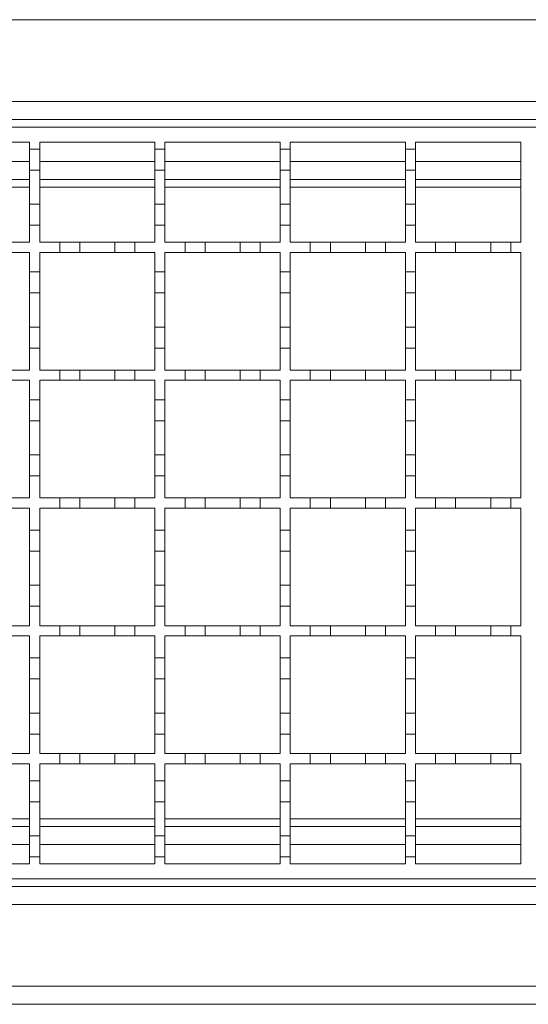
# Model space of a CAD drawing. Units: millimetres. Extents: x 303 to 3361, y 519 to 1909.
# Drawn here: x 1380 to 1482, y 1496 to 1692 of the extents above; entities that cross this region are included whole.
import ezdxf

# ---------------------------------------------------------------- set-up
doc = ezdxf.new("R2010")
doc.units = ezdxf.units.MM
doc.header["$LTSCALE"] = 12
doc.linetypes.add('SLD-Durchgehend', pattern=[0])

msp = doc.modelspace()

# ---------------------------------------------------------------- linework, layer by layer
at = {"color": 7, "linetype": 'SLD-Durchgehend', "lineweight": 18}
for p, q in [((1733.98, 1692.14), (481.48, 1692.14)), ((481.48, 1675.84), (1733.98, 1675.84)), ((1733.98, 1672.24), (482.48, 1672.24)), ((983.48, 1670.74), (1483.48, 1670.74)), ((1359.48, 1667.74), (1382.48, 1667.74)), ((1382.48, 1667.74), (1382.48, 1666.34)), ((1384.48, 1666.34), (1384.48, 1667.74)), ((1384.48, 1667.74), (1407.48, 1667.74)), ((1407.48, 1667.74), (1407.48, 1666.34)), ((1409.48, 1666.34), (1409.48, 1667.74)), ((1409.48, 1667.74), (1432.48, 1667.74)), ((1432.48, 1667.74), (1432.48, 1666.34)), ((1434.48, 1666.34), (1434.48, 1667.74)), ((1434.48, 1667.74), (1457.48, 1667.74)), ((1457.48, 1667.74), (1457.48, 1666.34)), ((1459.48, 1666.34), (1459.48, 1667.74)), ((1459.48, 1667.74), (1480.48, 1667.74)), ((1480.48, 1667.74), (1480.48, 1647.74)), ((1382.48, 1666.34), (1384.48, 1666.34)), ((1382.48, 1662.14), (1382.48, 1666.34)), ((1384.48, 1666.34), (1384.48, 1662.14)), ((1407.48, 1666.34), (1409.48, 1666.34)), ((1407.48, 1662.14), (1407.48, 1666.34)), ((1409.48, 1666.34), (1409.48, 1662.14)), ((1432.48, 1666.34), (1434.48, 1666.34)), ((1432.48, 1662.14), (1432.48, 1666.34)), ((1434.48, 1666.34), (1434.48, 1662.14)), ((1457.48, 1666.34), (1459.48, 1666.34)), ((1457.48, 1662.14), (1457.48, 1666.34)), ((1459.48, 1666.34), (1459.48, 1662.14)), ((1384.48, 1662.14), (1382.48, 1662.14)), ((1382.48, 1662.14), (1382.48, 1655.34)), ((1384.48, 1655.34), (1384.48, 1662.14)), ((1409.48, 1662.14), (1407.48, 1662.14)), ((1407.48, 1662.14), (1407.48, 1655.34)), ((1409.48, 1655.34), (1409.48, 1662.14)), ((1434.48, 1662.14), (1432.48, 1662.14)), ((1432.48, 1662.14), (1432.48, 1655.34)), ((1434.48, 1655.34), (1434.48, 1662.14)), ((1459.48, 1662.14), (1457.48, 1662.14)), ((1457.48, 1662.14), (1457.48, 1655.34)), ((1459.48, 1655.34), (1459.48, 1662.14)), ((1359.48, 1660.24), (1382.48, 1660.24)), ((1384.48, 1660.24), (1407.48, 1660.24)), ((1409.48, 1660.24), (1432.48, 1660.24)), ((1434.48, 1660.24), (1457.48, 1660.24)), ((1459.48, 1660.24), (1480.48, 1660.24)), ((1382.48, 1655.34), (1384.48, 1655.34)), ((1382.48, 1651.14), (1382.48, 1655.34)), ((1384.48, 1655.34), (1384.48, 1651.14)), ((1407.48, 1655.34), (1409.48, 1655.34)), ((1407.48, 1651.14), (1407.48, 1655.34)), ((1409.48, 1655.34), (1409.48, 1651.14)), ((1432.48, 1655.34), (1434.48, 1655.34)), ((1432.48, 1651.14), (1432.48, 1655.34)), ((1434.48, 1655.34), (1434.48, 1651.14)), ((1457.48, 1655.34), (1459.48, 1655.34)), ((1457.48, 1651.14), (1457.48, 1655.34)), ((1459.48, 1655.34), (1459.48, 1651.14)), ((1382.48, 1651.14), (1382.48, 1647.74)), ((1384.48, 1651.14), (1382.48, 1651.14)), ((1384.48, 1647.74), (1384.48, 1651.14)), ((1409.48, 1651.14), (1407.48, 1651.14)), ((1407.48, 1651.14), (1407.48, 1647.74)), ((1409.48, 1647.74), (1409.48, 1651.14)), ((1434.48, 1651.14), (1432.48, 1651.14)), ((1432.48, 1651.14), (1432.48, 1647.74)), ((1434.48, 1647.74), (1434.48, 1651.14)), ((1459.48, 1651.14), (1457.48, 1651.14)), ((1457.48, 1651.14), (1457.48, 1647.74)), ((1459.48, 1647.74), (1459.48, 1651.14)), ((1378.48, 1647.74), (1382.48, 1647.74)), ((1384.48, 1647.74), (1388.48, 1647.74)), ((1388.48, 1647.74), (1392.48, 1647.74)), ((1388.48, 1645.74), (1388.48, 1647.74)), ((1392.48, 1647.74), (1392.48, 1645.74)), ((1392.48, 1647.74), (1399.48, 1647.74)), ((1399.48, 1647.74), (1403.48, 1647.74)), ((1399.48, 1645.74), (1399.48, 1647.74)), ((1403.48, 1647.74), (1403.48, 1645.74)), ((1403.48, 1647.74), (1407.48, 1647.74)), ((1409.48, 1647.74), (1413.48, 1647.74)), ((1413.48, 1647.74), (1417.48, 1647.74)), ((1413.48, 1645.74), (1413.48, 1647.74)), ((1417.48, 1647.74), (1417.48, 1645.74)), ((1417.48, 1647.74), (1424.48, 1647.74)), ((1424.48, 1647.74), (1428.48, 1647.74)), ((1424.48, 1645.74), (1424.48, 1647.74)), ((1428.48, 1647.74), (1428.48, 1645.74)), ((1428.48, 1647.74), (1432.48, 1647.74)), ((1434.48, 1647.74), (1438.48, 1647.74)), ((1438.48, 1645.74), (1438.48, 1647.74)), ((1438.48, 1647.74), (1442.48, 1647.74)), ((1442.48, 1647.74), (1442.48, 1645.74)), ((1442.48, 1647.74), (1449.48, 1647.74)), ((1449.48, 1645.74), (1449.48, 1647.74)), ((1449.48, 1647.74), (1453.48, 1647.74)), ((1453.48, 1647.74), (1453.48, 1645.74)), ((1453.48, 1647.74), (1457.48, 1647.74)), ((1459.48, 1647.74), (1463.48, 1647.74)), ((1463.48, 1645.74), (1463.48, 1647.74)), ((1463.48, 1647.74), (1467.48, 1647.74)), ((1467.48, 1647.74), (1467.48, 1645.74)), ((1467.48, 1647.74), (1474.48, 1647.74)), ((1474.48, 1645.74), (1474.48, 1647.74)), ((1474.48, 1647.74), (1478.48, 1647.74)), ((1478.48, 1647.74), (1478.48, 1645.74)), ((1478.48, 1647.74), (1480.48, 1647.74)), ((1382.48, 1645.74), (1378.48, 1645.74)), ((1382.48, 1645.74), (1382.48, 1641.84)), ((1388.48, 1645.74), (1384.48, 1645.74)), ((1384.48, 1641.84), (1384.48, 1645.74)), ((1392.48, 1645.74), (1388.48, 1645.74)), ((1399.48, 1645.74), (1392.48, 1645.74)), ((1403.48, 1645.74), (1399.48, 1645.74)), ((1407.48, 1645.74), (1403.48, 1645.74)), ((1407.48, 1645.74), (1407.48, 1641.84)), ((1413.48, 1645.74), (1409.48, 1645.74)), ((1409.48, 1641.84), (1409.48, 1645.74)), ((1417.48, 1645.74), (1413.48, 1645.74)), ((1424.48, 1645.74), (1417.48, 1645.74)), ((1428.48, 1645.74), (1424.48, 1645.74)), ((1432.48, 1645.74), (1428.48, 1645.74)), ((1432.48, 1645.74), (1432.48, 1641.84)), ((1438.48, 1645.74), (1434.48, 1645.74)), ((1434.48, 1641.84), (1434.48, 1645.74)), ((1442.48, 1645.74), (1438.48, 1645.74)), ((1449.48, 1645.74), (1442.48, 1645.74)), ((1453.48, 1645.74), (1449.48, 1645.74)), ((1457.48, 1645.74), (1453.48, 1645.74)), ((1457.48, 1645.74), (1457.48, 1641.84)), ((1463.48, 1645.74), (1459.48, 1645.74)), ((1459.48, 1641.84), (1459.48, 1645.74)), ((1467.48, 1645.74), (1463.48, 1645.74)), ((1474.48, 1645.74), (1467.48, 1645.74)), ((1478.48, 1645.74), (1474.48, 1645.74)), ((1480.48, 1645.74), (1478.48, 1645.74)), ((1480.48, 1645.74), (1480.48, 1622.24)), ((1382.48, 1641.84), (1384.48, 1641.84)), ((1382.48, 1637.64), (1382.48, 1641.84)), ((1384.48, 1641.84), (1384.48, 1637.64)), ((1407.48, 1641.84), (1409.48, 1641.84)), ((1407.48, 1637.64), (1407.48, 1641.84)), ((1409.48, 1641.84), (1409.48, 1637.64)), ((1432.48, 1641.84), (1434.48, 1641.84)), ((1432.48, 1637.64), (1432.48, 1641.84)), ((1434.48, 1641.84), (1434.48, 1637.64)), ((1457.48, 1641.84), (1459.48, 1641.84)), ((1457.48, 1637.64), (1457.48, 1641.84)), ((1459.48, 1641.84), (1459.48, 1637.64)), ((1384.48, 1637.64), (1382.48, 1637.64)), ((1382.48, 1637.64), (1382.48, 1630.84)), ((1384.48, 1630.84), (1384.48, 1637.64)), ((1409.48, 1637.64), (1407.48, 1637.64)), ((1407.48, 1637.64), (1407.48, 1630.84)), ((1409.48, 1630.84), (1409.48, 1637.64)), ((1434.48, 1637.64), (1432.48, 1637.64)), ((1432.48, 1637.64), (1432.48, 1630.84)), ((1434.48, 1630.84), (1434.48, 1637.64)), ((1459.48, 1637.64), (1457.48, 1637.64)), ((1457.48, 1637.64), (1457.48, 1630.84)), ((1459.48, 1630.84), (1459.48, 1637.64)), ((1382.48, 1630.84), (1384.48, 1630.84)), ((1382.48, 1626.64), (1382.48, 1630.84)), ((1384.48, 1630.84), (1384.48, 1626.64)), ((1407.48, 1630.84), (1409.48, 1630.84)), ((1407.48, 1626.64), (1407.48, 1630.84)), ((1409.48, 1630.84), (1409.48, 1626.64)), ((1432.48, 1630.84), (1434.48, 1630.84)), ((1432.48, 1626.64), (1432.48, 1630.84)), ((1434.48, 1630.84), (1434.48, 1626.64)), ((1457.48, 1630.84), (1459.48, 1630.84)), ((1457.48, 1626.64), (1457.48, 1630.84)), ((1459.48, 1630.84), (1459.48, 1626.64)), ((1382.48, 1626.64), (1382.48, 1622.24)), ((1384.48, 1626.64), (1382.48, 1626.64)), ((1384.48, 1622.24), (1384.48, 1626.64)), ((1409.48, 1626.64), (1407.48, 1626.64)), ((1407.48, 1626.64), (1407.48, 1622.24)), ((1409.48, 1622.24), (1409.48, 1626.64)), ((1434.48, 1626.64), (1432.48, 1626.64)), ((1432.48, 1626.64), (1432.48, 1622.24)), ((1434.48, 1622.24), (1434.48, 1626.64)), ((1459.48, 1626.64), (1457.48, 1626.64)), ((1457.48, 1626.64), (1457.48, 1622.24)), ((1459.48, 1622.24), (1459.48, 1626.64)), ((1378.48, 1622.24), (1382.48, 1622.24)), ((1384.48, 1622.24), (1388.48, 1622.24)), ((1388.48, 1622.24), (1392.48, 1622.24)), ((1388.48, 1620.24), (1388.48, 1622.24)), ((1392.48, 1622.24), (1392.48, 1620.24)), ((1392.48, 1622.24), (1399.48, 1622.24)), ((1399.48, 1622.24), (1403.48, 1622.24)), ((1399.48, 1620.24), (1399.48, 1622.24)), ((1403.48, 1622.24), (1403.48, 1620.24)), ((1403.48, 1622.24), (1407.48, 1622.24)), ((1409.48, 1622.24), (1413.48, 1622.24)), ((1413.48, 1622.24), (1417.48, 1622.24)), ((1413.48, 1620.24), (1413.48, 1622.24)), ((1417.48, 1622.24), (1417.48, 1620.24)), ((1417.48, 1622.24), (1424.48, 1622.24)), ((1424.48, 1622.24), (1428.48, 1622.24)), ((1424.48, 1620.24), (1424.48, 1622.24)), ((1428.48, 1622.24), (1428.48, 1620.24)), ((1428.48, 1622.24), (1432.48, 1622.24)), ((1434.48, 1622.24), (1438.48, 1622.24)), ((1438.48, 1622.24), (1442.48, 1622.24)), ((1438.48, 1620.24), (1438.48, 1622.24)), ((1442.48, 1622.24), (1442.48, 1620.24)), ((1442.48, 1622.24), (1449.48, 1622.24)), ((1449.48, 1622.24), (1453.48, 1622.24)), ((1449.48, 1620.24), (1449.48, 1622.24)), ((1453.48, 1622.24), (1453.48, 1620.24)), ((1453.48, 1622.24), (1457.48, 1622.24)), ((1459.48, 1622.24), (1463.48, 1622.24)), ((1463.48, 1620.24), (1463.48, 1622.24)), ((1463.48, 1622.24), (1467.48, 1622.24)), ((1467.48, 1622.24), (1467.48, 1620.24)), ((1467.48, 1622.24), (1474.48, 1622.24)), ((1474.48, 1622.24), (1478.48, 1622.24)), ((1474.48, 1620.24), (1474.48, 1622.24)), ((1478.48, 1622.24), (1478.48, 1620.24)), ((1478.48, 1622.24), (1480.48, 1622.24)), ((1382.48, 1620.24), (1378.48, 1620.24)), ((1382.48, 1620.24), (1382.48, 1616.34)), ((1388.48, 1620.24), (1384.48, 1620.24)), ((1384.48, 1616.34), (1384.48, 1620.24)), ((1392.48, 1620.24), (1388.48, 1620.24)), ((1399.48, 1620.24), (1392.48, 1620.24)), ((1403.48, 1620.24), (1399.48, 1620.24)), ((1407.48, 1620.24), (1403.48, 1620.24)), ((1407.48, 1620.24), (1407.48, 1616.34)), ((1413.48, 1620.24), (1409.48, 1620.24)), ((1409.48, 1616.34), (1409.48, 1620.24)), ((1417.48, 1620.24), (1413.48, 1620.24)), ((1424.48, 1620.24), (1417.48, 1620.24)), ((1428.48, 1620.24), (1424.48, 1620.24)), ((1432.48, 1620.24), (1428.48, 1620.24)), ((1432.48, 1620.24), (1432.48, 1616.34)), ((1438.48, 1620.24), (1434.48, 1620.24)), ((1434.48, 1616.34), (1434.48, 1620.24)), ((1442.48, 1620.24), (1438.48, 1620.24)), ((1449.48, 1620.24), (1442.48, 1620.24)), ((1453.48, 1620.24), (1449.48, 1620.24)), ((1457.48, 1620.24), (1453.48, 1620.24)), ((1457.48, 1620.24), (1457.48, 1616.34)), ((1463.48, 1620.24), (1459.48, 1620.24)), ((1459.48, 1616.34), (1459.48, 1620.24)), ((1467.48, 1620.24), (1463.48, 1620.24)), ((1474.48, 1620.24), (1467.48, 1620.24)), ((1478.48, 1620.24), (1474.48, 1620.24)), ((1480.48, 1620.24), (1478.48, 1620.24)), ((1480.48, 1620.24), (1480.48, 1596.74)), ((1382.48, 1616.34), (1384.48, 1616.34)), ((1382.48, 1612.14), (1382.48, 1616.34)), ((1384.48, 1616.34), (1384.48, 1612.14)), ((1407.48, 1616.34), (1409.48, 1616.34)), ((1407.48, 1612.14), (1407.48, 1616.34)), ((1409.48, 1616.34), (1409.48, 1612.14)), ((1432.48, 1616.34), (1434.48, 1616.34)), ((1432.48, 1612.14), (1432.48, 1616.34)), ((1434.48, 1616.34), (1434.48, 1612.14)), ((1457.48, 1616.34), (1459.48, 1616.34)), ((1457.48, 1612.14), (1457.48, 1616.34)), ((1459.48, 1616.34), (1459.48, 1612.14)), ((1382.48, 1612.14), (1382.48, 1605.34)), ((1384.48, 1612.14), (1382.48, 1612.14)), ((1384.48, 1605.34), (1384.48, 1612.14)), ((1407.48, 1612.14), (1407.48, 1605.34)), ((1409.48, 1612.14), (1407.48, 1612.14)), ((1409.48, 1605.34), (1409.48, 1612.14)), ((1432.48, 1612.14), (1432.48, 1605.34)), ((1434.48, 1612.14), (1432.48, 1612.14)), ((1434.48, 1605.34), (1434.48, 1612.14)), ((1457.48, 1612.14), (1457.48, 1605.34)), ((1459.48, 1612.14), (1457.48, 1612.14)), ((1459.48, 1605.34), (1459.48, 1612.14)), ((1382.48, 1605.34), (1384.48, 1605.34)), ((1382.48, 1601.14), (1382.48, 1605.34)), ((1384.48, 1605.34), (1384.48, 1601.14)), ((1407.48, 1605.34), (1409.48, 1605.34)), ((1407.48, 1601.14), (1407.48, 1605.34)), ((1409.48, 1605.34), (1409.48, 1601.14)), ((1432.48, 1605.34), (1434.48, 1605.34)), ((1432.48, 1601.14), (1432.48, 1605.34)), ((1434.48, 1605.34), (1434.48, 1601.14)), ((1457.48, 1605.34), (1459.48, 1605.34)), ((1457.48, 1601.14), (1457.48, 1605.34)), ((1459.48, 1605.34), (1459.48, 1601.14)), ((1382.48, 1601.14), (1382.48, 1596.74)), ((1384.48, 1601.14), (1382.48, 1601.14)), ((1384.48, 1596.74), (1384.48, 1601.14)), ((1407.48, 1601.14), (1407.48, 1596.74)), ((1409.48, 1601.14), (1407.48, 1601.14)), ((1409.48, 1596.74), (1409.48, 1601.14)), ((1434.48, 1601.14), (1432.48, 1601.14)), ((1432.48, 1601.14), (1432.48, 1596.74)), ((1434.48, 1596.74), (1434.48, 1601.14)), ((1459.48, 1601.14), (1457.48, 1601.14)), ((1457.48, 1601.14), (1457.48, 1596.74)), ((1459.48, 1596.74), (1459.48, 1601.14)), ((1378.48, 1596.74), (1382.48, 1596.74)), ((1384.48, 1596.74), (1388.48, 1596.74)), ((1388.48, 1596.74), (1392.48, 1596.74)), ((1388.48, 1594.74), (1388.48, 1596.74)), ((1392.48, 1596.74), (1392.48, 1594.74)), ((1392.48, 1596.74), (1399.48, 1596.74)), ((1399.48, 1596.74), (1403.48, 1596.74)), ((1399.48, 1594.74), (1399.48, 1596.74)), ((1403.48, 1596.74), (1403.48, 1594.74)), ((1403.48, 1596.74), (1407.48, 1596.74)), ((1409.48, 1596.74), (1413.48, 1596.74)), ((1413.48, 1596.74), (1417.48, 1596.74)), ((1413.48, 1594.74), (1413.48, 1596.74)), ((1417.48, 1596.74), (1417.48, 1594.74)), ((1417.48, 1596.74), (1424.48, 1596.74)), ((1424.48, 1596.74), (1428.48, 1596.74)), ((1424.48, 1594.74), (1424.48, 1596.74)), ((1428.48, 1596.74), (1428.48, 1594.74)), ((1428.48, 1596.74), (1432.48, 1596.74)), ((1434.48, 1596.74), (1438.48, 1596.74)), ((1438.48, 1594.74), (1438.48, 1596.74)), ((1438.48, 1596.74), (1442.48, 1596.74)), ((1442.48, 1596.74), (1442.48, 1594.74)), ((1442.48, 1596.74), (1449.48, 1596.74)), ((1449.48, 1594.74), (1449.48, 1596.74)), ((1449.48, 1596.74), (1453.48, 1596.74)), ((1453.48, 1596.74), (1453.48, 1594.74)), ((1453.48, 1596.74), (1457.48, 1596.74)), ((1459.48, 1596.74), (1463.48, 1596.74)), ((1463.48, 1594.74), (1463.48, 1596.74)), ((1463.48, 1596.74), (1467.48, 1596.74)), ((1467.48, 1596.74), (1467.48, 1594.74)), ((1467.48, 1596.74), (1474.48, 1596.74)), ((1474.48, 1594.74), (1474.48, 1596.74)), ((1474.48, 1596.74), (1478.48, 1596.74)), ((1478.48, 1596.74), (1478.48, 1594.74)), ((1478.48, 1596.74), (1480.48, 1596.74)), ((1382.48, 1594.74), (1378.48, 1594.74)), ((1382.48, 1594.74), (1382.48, 1590.34)), ((1388.48, 1594.74), (1384.48, 1594.74)), ((1384.48, 1590.34), (1384.48, 1594.74)), ((1392.48, 1594.74), (1388.48, 1594.74)), ((1399.48, 1594.74), (1392.48, 1594.74)), ((1403.48, 1594.74), (1399.48, 1594.74)), ((1407.48, 1594.74), (1403.48, 1594.74)), ((1407.48, 1594.74), (1407.48, 1590.34)), ((1413.48, 1594.74), (1409.48, 1594.74)), ((1409.48, 1590.34), (1409.48, 1594.74)), ((1417.48, 1594.74), (1413.48, 1594.74)), ((1424.48, 1594.74), (1417.48, 1594.74)), ((1428.48, 1594.74), (1424.48, 1594.74)), ((1432.48, 1594.74), (1428.48, 1594.74)), ((1432.48, 1594.74), (1432.48, 1590.34)), ((1438.48, 1594.74), (1434.48, 1594.74)), ((1434.48, 1590.34), (1434.48, 1594.74)), ((1442.48, 1594.74), (1438.48, 1594.74)), ((1449.48, 1594.74), (1442.48, 1594.74)), ((1453.48, 1594.74), (1449.48, 1594.74)), ((1457.48, 1594.74), (1453.48, 1594.74)), ((1457.48, 1594.74), (1457.48, 1590.34)), ((1463.48, 1594.74), (1459.48, 1594.74)), ((1459.48, 1590.34), (1459.48, 1594.74)), ((1467.48, 1594.74), (1463.48, 1594.74)), ((1474.48, 1594.74), (1467.48, 1594.74)), ((1478.48, 1594.74), (1474.48, 1594.74)), ((1480.48, 1594.74), (1478.48, 1594.74)), ((1480.48, 1594.74), (1480.48, 1571.24)), ((1382.48, 1590.34), (1384.48, 1590.34)), ((1382.48, 1586.14), (1382.48, 1590.34)), ((1384.48, 1590.34), (1384.48, 1586.14)), ((1407.48, 1586.14), (1407.48, 1590.34)), ((1407.48, 1590.34), (1409.48, 1590.34)), ((1409.48, 1590.34), (1409.48, 1586.14)), ((1432.48, 1590.34), (1434.48, 1590.34)), ((1432.48, 1586.14), (1432.48, 1590.34)), ((1434.48, 1590.34), (1434.48, 1586.14)), ((1457.48, 1590.34), (1459.48, 1590.34)), ((1457.48, 1586.14), (1457.48, 1590.34)), ((1459.48, 1590.34), (1459.48, 1586.14)), ((1384.48, 1586.14), (1382.48, 1586.14)), ((1382.48, 1586.14), (1382.48, 1579.34)), ((1384.48, 1579.34), (1384.48, 1586.14)), ((1409.48, 1586.14), (1407.48, 1586.14)), ((1407.48, 1586.14), (1407.48, 1579.34)), ((1409.48, 1579.34), (1409.48, 1586.14)), ((1432.48, 1586.14), (1432.48, 1579.34)), ((1434.48, 1586.14), (1432.48, 1586.14)), ((1434.48, 1579.34), (1434.48, 1586.14)), ((1457.48, 1586.14), (1457.48, 1579.34)), ((1459.48, 1586.14), (1457.48, 1586.14)), ((1459.48, 1579.34), (1459.48, 1586.14)), ((1382.48, 1575.14), (1382.48, 1579.34)), ((1382.48, 1579.34), (1384.48, 1579.34)), ((1384.48, 1579.34), (1384.48, 1575.14)), ((1407.48, 1575.14), (1407.48, 1579.34)), ((1407.48, 1579.34), (1409.48, 1579.34)), ((1409.48, 1579.34), (1409.48, 1575.14)), ((1432.48, 1575.14), (1432.48, 1579.34)), ((1432.48, 1579.34), (1434.48, 1579.34)), ((1434.48, 1579.34), (1434.48, 1575.14)), ((1457.48, 1575.14), (1457.48, 1579.34)), ((1457.48, 1579.34), (1459.48, 1579.34)), ((1459.48, 1579.34), (1459.48, 1575.14)), ((1384.48, 1575.14), (1382.48, 1575.14)), ((1382.48, 1575.14), (1382.48, 1571.24)), ((1384.48, 1571.24), (1384.48, 1575.14)), ((1409.48, 1575.14), (1407.48, 1575.14)), ((1407.48, 1575.14), (1407.48, 1571.24)), ((1409.48, 1571.24), (1409.48, 1575.14)), ((1434.48, 1575.14), (1432.48, 1575.14)), ((1432.48, 1575.14), (1432.48, 1571.24)), ((1434.48, 1571.24), (1434.48, 1575.14)), ((1459.48, 1575.14), (1457.48, 1575.14)), ((1457.48, 1575.14), (1457.48, 1571.24)), ((1459.48, 1571.24), (1459.48, 1575.14)), ((1378.48, 1571.24), (1382.48, 1571.24)), ((1384.48, 1571.24), (1388.48, 1571.24)), ((1388.48, 1571.24), (1392.48, 1571.24)), ((1388.48, 1569.24), (1388.48, 1571.24)), ((1392.48, 1571.24), (1392.48, 1569.24)), ((1392.48, 1571.24), (1399.48, 1571.24)), ((1399.48, 1571.24), (1403.48, 1571.24)), ((1399.48, 1569.24), (1399.48, 1571.24)), ((1403.48, 1571.24), (1403.48, 1569.24)), ((1403.48, 1571.24), (1407.48, 1571.24)), ((1409.48, 1571.24), (1413.48, 1571.24)), ((1413.48, 1571.24), (1417.48, 1571.24)), ((1413.48, 1569.24), (1413.48, 1571.24)), ((1417.48, 1571.24), (1417.48, 1569.24)), ((1417.48, 1571.24), (1424.48, 1571.24)), ((1424.48, 1571.24), (1428.48, 1571.24)), ((1424.48, 1569.24), (1424.48, 1571.24)), ((1428.48, 1571.24), (1428.48, 1569.24)), ((1428.48, 1571.24), (1432.48, 1571.24)), ((1434.48, 1571.24), (1438.48, 1571.24)), ((1438.48, 1571.24), (1442.48, 1571.24)), ((1438.48, 1569.24), (1438.48, 1571.24)), ((1442.48, 1571.24), (1442.48, 1569.24)), ((1442.48, 1571.24), (1449.48, 1571.24)), ((1449.48, 1571.24), (1453.48, 1571.24)), ((1449.48, 1569.24), (1449.48, 1571.24)), ((1453.48, 1571.24), (1453.48, 1569.24)), ((1453.48, 1571.24), (1457.48, 1571.24)), ((1459.48, 1571.24), (1463.48, 1571.24)), ((1463.48, 1571.24), (1467.48, 1571.24)), ((1463.48, 1569.24), (1463.48, 1571.24)), ((1467.48, 1571.24), (1467.48, 1569.24)), ((1467.48, 1571.24), (1474.48, 1571.24)), ((1474.48, 1571.24), (1478.48, 1571.24)), ((1474.48, 1569.24), (1474.48, 1571.24)), ((1478.48, 1571.24), (1478.48, 1569.24)), ((1478.48, 1571.24), (1480.48, 1571.24)), ((1382.48, 1569.24), (1378.48, 1569.24)), ((1382.48, 1569.24), (1382.48, 1564.84)), ((1388.48, 1569.24), (1384.48, 1569.24)), ((1384.48, 1564.84), (1384.48, 1569.24)), ((1392.48, 1569.24), (1388.48, 1569.24)), ((1399.48, 1569.24), (1392.48, 1569.24)), ((1403.48, 1569.24), (1399.48, 1569.24)), ((1407.48, 1569.24), (1403.48, 1569.24)), ((1407.48, 1569.24), (1407.48, 1564.84)), ((1413.48, 1569.24), (1409.48, 1569.24)), ((1409.48, 1564.84), (1409.48, 1569.24)), ((1417.48, 1569.24), (1413.48, 1569.24)), ((1424.48, 1569.24), (1417.48, 1569.24)), ((1428.48, 1569.24), (1424.48, 1569.24)), ((1432.48, 1569.24), (1428.48, 1569.24)), ((1432.48, 1569.24), (1432.48, 1564.84)), ((1438.48, 1569.24), (1434.48, 1569.24)), ((1434.48, 1564.84), (1434.48, 1569.24)), ((1442.48, 1569.24), (1438.48, 1569.24)), ((1449.48, 1569.24), (1442.48, 1569.24)), ((1453.48, 1569.24), (1449.48, 1569.24)), ((1457.48, 1569.24), (1453.48, 1569.24)), ((1457.48, 1569.24), (1457.48, 1564.84)), ((1463.48, 1569.24), (1459.48, 1569.24)), ((1459.48, 1564.84), (1459.48, 1569.24)), ((1467.48, 1569.24), (1463.48, 1569.24)), ((1474.48, 1569.24), (1467.48, 1569.24)), ((1478.48, 1569.24), (1474.48, 1569.24)), ((1480.48, 1569.24), (1478.48, 1569.24)), ((1480.48, 1569.24), (1480.48, 1545.74)), ((1382.48, 1564.84), (1384.48, 1564.84)), ((1382.48, 1560.64), (1382.48, 1564.84)), ((1384.48, 1564.84), (1384.48, 1560.64)), ((1407.48, 1564.84), (1409.48, 1564.84)), ((1407.48, 1560.64), (1407.48, 1564.84)), ((1409.48, 1564.84), (1409.48, 1560.64)), ((1432.48, 1564.84), (1434.48, 1564.84)), ((1432.48, 1560.64), (1432.48, 1564.84)), ((1434.48, 1564.84), (1434.48, 1560.64)), ((1457.48, 1564.84), (1459.48, 1564.84)), ((1457.48, 1560.64), (1457.48, 1564.84)), ((1459.48, 1564.84), (1459.48, 1560.64)), ((1382.48, 1560.64), (1382.48, 1553.84)), ((1384.48, 1560.64), (1382.48, 1560.64)), ((1384.48, 1553.84), (1384.48, 1560.64)), ((1407.48, 1560.64), (1407.48, 1553.84)), ((1409.48, 1560.64), (1407.48, 1560.64)), ((1409.48, 1553.84), (1409.48, 1560.64)), ((1432.48, 1560.64), (1432.48, 1553.84)), ((1434.48, 1560.64), (1432.48, 1560.64)), ((1434.48, 1553.84), (1434.48, 1560.64)), ((1457.48, 1560.64), (1457.48, 1553.84)), ((1459.48, 1560.64), (1457.48, 1560.64)), ((1459.48, 1553.84), (1459.48, 1560.64)), ((1382.48, 1549.64), (1382.48, 1553.84)), ((1382.48, 1553.84), (1384.48, 1553.84)), ((1384.48, 1553.84), (1384.48, 1549.64)), ((1407.48, 1549.64), (1407.48, 1553.84)), ((1407.48, 1553.84), (1409.48, 1553.84)), ((1409.48, 1553.84), (1409.48, 1549.64)), ((1432.48, 1549.64), (1432.48, 1553.84)), ((1432.48, 1553.84), (1434.48, 1553.84)), ((1434.48, 1553.84), (1434.48, 1549.64)), ((1457.48, 1549.64), (1457.48, 1553.84)), ((1457.48, 1553.84), (1459.48, 1553.84)), ((1459.48, 1553.84), (1459.48, 1549.64)), ((1384.48, 1549.64), (1382.48, 1549.64)), ((1382.48, 1549.64), (1382.48, 1545.74)), ((1384.48, 1545.74), (1384.48, 1549.64)), ((1409.48, 1549.64), (1407.48, 1549.64)), ((1407.48, 1549.64), (1407.48, 1545.74)), ((1409.48, 1545.74), (1409.48, 1549.64)), ((1434.48, 1549.64), (1432.48, 1549.64)), ((1432.48, 1549.64), (1432.48, 1545.74)), ((1434.48, 1545.74), (1434.48, 1549.64)), ((1459.48, 1549.64), (1457.48, 1549.64)), ((1457.48, 1549.64), (1457.48, 1545.74)), ((1459.48, 1545.74), (1459.48, 1549.64)), ((1378.48, 1545.74), (1382.48, 1545.74)), ((1384.48, 1545.74), (1388.48, 1545.74)), ((1388.48, 1543.74), (1388.48, 1545.74)), ((1388.48, 1545.74), (1392.48, 1545.74)), ((1392.48, 1545.74), (1392.48, 1543.74)), ((1392.48, 1545.74), (1399.48, 1545.74)), ((1399.48, 1543.74), (1399.48, 1545.74)), ((1399.48, 1545.74), (1403.48, 1545.74)), ((1403.48, 1545.74), (1403.48, 1543.74)), ((1403.48, 1545.74), (1407.48, 1545.74)), ((1409.48, 1545.74), (1413.48, 1545.74)), ((1413.48, 1543.74), (1413.48, 1545.74)), ((1413.48, 1545.74), (1417.48, 1545.74)), ((1417.48, 1545.74), (1417.48, 1543.74)), ((1417.48, 1545.74), (1424.48, 1545.74)), ((1424.48, 1543.74), (1424.48, 1545.74)), ((1424.48, 1545.74), (1428.48, 1545.74)), ((1428.48, 1545.74), (1428.48, 1543.74)), ((1428.48, 1545.74), (1432.48, 1545.74)), ((1434.48, 1545.74), (1438.48, 1545.74)), ((1438.48, 1543.74), (1438.48, 1545.74)), ((1438.48, 1545.74), (1442.48, 1545.74)), ((1442.48, 1545.74), (1442.48, 1543.74)), ((1442.48, 1545.74), (1449.48, 1545.74)), ((1449.48, 1543.74), (1449.48, 1545.74)), ((1449.48, 1545.74), (1453.48, 1545.74)), ((1453.48, 1545.74), (1453.48, 1543.74)), ((1453.48, 1545.74), (1457.48, 1545.74)), ((1459.48, 1545.74), (1463.48, 1545.74)), ((1463.48, 1543.74), (1463.48, 1545.74)), ((1463.48, 1545.74), (1467.48, 1545.74)), ((1467.48, 1545.74), (1467.48, 1543.74)), ((1467.48, 1545.74), (1474.48, 1545.74)), ((1474.48, 1543.74), (1474.48, 1545.74)), ((1474.48, 1545.74), (1478.48, 1545.74)), ((1478.48, 1545.74), (1478.48, 1543.74)), ((1478.48, 1545.74), (1480.48, 1545.74)), ((1382.48, 1543.74), (1378.48, 1543.74)), ((1382.48, 1543.74), (1382.48, 1540.34)), ((1388.48, 1543.74), (1384.48, 1543.74)), ((1384.48, 1540.34), (1384.48, 1543.74)), ((1392.48, 1543.74), (1388.48, 1543.74)), ((1399.48, 1543.74), (1392.48, 1543.74)), ((1403.48, 1543.74), (1399.48, 1543.74)), ((1407.48, 1543.74), (1403.48, 1543.74)), ((1407.48, 1543.74), (1407.48, 1540.34)), ((1413.48, 1543.74), (1409.48, 1543.74)), ((1409.48, 1540.34), (1409.48, 1543.74)), ((1417.48, 1543.74), (1413.48, 1543.74)), ((1424.48, 1543.74), (1417.48, 1543.74)), ((1428.48, 1543.74), (1424.48, 1543.74)), ((1432.48, 1543.74), (1428.48, 1543.74)), ((1432.48, 1543.74), (1432.48, 1540.34)), ((1438.48, 1543.74), (1434.48, 1543.74)), ((1434.48, 1540.34), (1434.48, 1543.74)), ((1442.48, 1543.74), (1438.48, 1543.74)), ((1449.48, 1543.74), (1442.48, 1543.74)), ((1453.48, 1543.74), (1449.48, 1543.74)), ((1457.48, 1543.74), (1453.48, 1543.74)), ((1457.48, 1543.74), (1457.48, 1540.34)), ((1463.48, 1543.74), (1459.48, 1543.74)), ((1459.48, 1540.34), (1459.48, 1543.74)), ((1467.48, 1543.74), (1463.48, 1543.74)), ((1474.48, 1543.74), (1467.48, 1543.74)), ((1478.48, 1543.74), (1474.48, 1543.74)), ((1480.48, 1543.74), (1478.48, 1543.74)), ((1480.48, 1543.74), (1480.48, 1523.74)), ((1382.48, 1540.34), (1384.48, 1540.34)), ((1382.48, 1536.14), (1382.48, 1540.34)), ((1384.48, 1540.34), (1384.48, 1536.14)), ((1407.48, 1536.14), (1407.48, 1540.34)), ((1407.48, 1540.34), (1409.48, 1540.34)), ((1409.48, 1540.34), (1409.48, 1536.14)), ((1432.48, 1540.34), (1434.48, 1540.34)), ((1432.48, 1536.14), (1432.48, 1540.34)), ((1434.48, 1540.34), (1434.48, 1536.14)), ((1457.48, 1540.34), (1459.48, 1540.34)), ((1457.48, 1536.14), (1457.48, 1540.34)), ((1459.48, 1540.34), (1459.48, 1536.14)), ((1384.48, 1536.14), (1382.48, 1536.14)), ((1382.48, 1536.14), (1382.48, 1529.34)), ((1384.48, 1529.34), (1384.48, 1536.14)), ((1409.48, 1536.14), (1407.48, 1536.14)), ((1407.48, 1536.14), (1407.48, 1529.34)), ((1409.48, 1529.34), (1409.48, 1536.14)), ((1434.48, 1536.14), (1432.48, 1536.14)), ((1432.48, 1536.14), (1432.48, 1529.34)), ((1434.48, 1529.34), (1434.48, 1536.14)), ((1459.48, 1536.14), (1457.48, 1536.14)), ((1457.48, 1536.14), (1457.48, 1529.34)), ((1459.48, 1529.34), (1459.48, 1536.14)), ((1382.48, 1531.24), (1359.48, 1531.24)), ((1407.48, 1531.24), (1384.48, 1531.24)), ((1432.48, 1531.24), (1409.48, 1531.24)), ((1457.48, 1531.24), (1434.48, 1531.24)), ((1480.48, 1531.24), (1459.48, 1531.24)), ((1382.48, 1529.34), (1384.48, 1529.34)), ((1382.48, 1525.14), (1382.48, 1529.34)), ((1384.48, 1529.34), (1384.48, 1525.14)), ((1407.48, 1529.34), (1409.48, 1529.34)), ((1407.48, 1525.14), (1407.48, 1529.34)), ((1409.48, 1529.34), (1409.48, 1525.14)), ((1432.48, 1529.34), (1434.48, 1529.34)), ((1432.48, 1525.14), (1432.48, 1529.34)), ((1434.48, 1529.34), (1434.48, 1525.14)), ((1457.48, 1529.34), (1459.48, 1529.34)), ((1457.48, 1525.14), (1457.48, 1529.34)), ((1459.48, 1529.34), (1459.48, 1525.14)), ((1384.48, 1525.14), (1382.48, 1525.14)), ((1382.48, 1525.14), (1382.48, 1523.74)), ((1384.48, 1523.74), (1384.48, 1525.14)), ((1407.48, 1525.14), (1407.48, 1523.74)), ((1409.48, 1525.14), (1407.48, 1525.14)), ((1409.48, 1523.74), (1409.48, 1525.14)), ((1432.48, 1525.14), (1432.48, 1523.74)), ((1434.48, 1525.14), (1432.48, 1525.14)), ((1434.48, 1523.74), (1434.48, 1525.14)), ((1457.48, 1525.14), (1457.48, 1523.74)), ((1459.48, 1525.14), (1457.48, 1525.14)), ((1459.48, 1523.74), (1459.48, 1525.14)), ((1382.48, 1523.74), (1359.48, 1523.74)), ((1407.48, 1523.74), (1384.48, 1523.74)), ((1432.48, 1523.74), (1409.48, 1523.74)), ((1457.48, 1523.74), (1434.48, 1523.74)), ((1480.48, 1523.74), (1459.48, 1523.74)), ((1483.48, 1520.74), (983.48, 1520.74)), ((1733.98, 1519.24), (482.48, 1519.24)), ((1733.98, 1515.64), (481.48, 1515.64)), ((481.48, 1499.34), (1733.98, 1499.34)), ((481.48, 1495.74), (1733.98, 1495.74))]:
    msp.add_line(p, q, dxfattribs=at)
at = {"color": 1, "linetype": 'SLD-Durchgehend', "lineweight": 18}
for p, q in [((1359.48, 1663.84), (1382.48, 1663.84)), ((1384.48, 1663.84), (1407.48, 1663.84)), ((1409.48, 1663.84), (1432.48, 1663.84)), ((1434.48, 1663.84), (1457.48, 1663.84)), ((1459.48, 1663.84), (1480.48, 1663.84)), ((1382.48, 1658.77), (1359.48, 1658.77)), ((1407.48, 1658.77), (1384.48, 1658.77)), ((1432.48, 1658.77), (1409.48, 1658.77)), ((1457.48, 1658.77), (1434.48, 1658.77)), ((1480.48, 1658.77), (1459.48, 1658.77)), ((1359.48, 1532.72), (1382.48, 1532.72)), ((1384.48, 1532.72), (1407.48, 1532.72)), ((1409.48, 1532.72), (1432.48, 1532.72)), ((1434.48, 1532.72), (1457.48, 1532.72)), ((1459.48, 1532.72), (1480.48, 1532.72)), ((1382.48, 1527.64), (1359.48, 1527.64)), ((1407.48, 1527.64), (1384.48, 1527.64)), ((1432.48, 1527.64), (1409.48, 1527.64)), ((1457.48, 1527.64), (1434.48, 1527.64)), ((1480.48, 1527.64), (1459.48, 1527.64))]:
    msp.add_line(p, q, dxfattribs=at)

doc.saveas('drawing.dxf')
